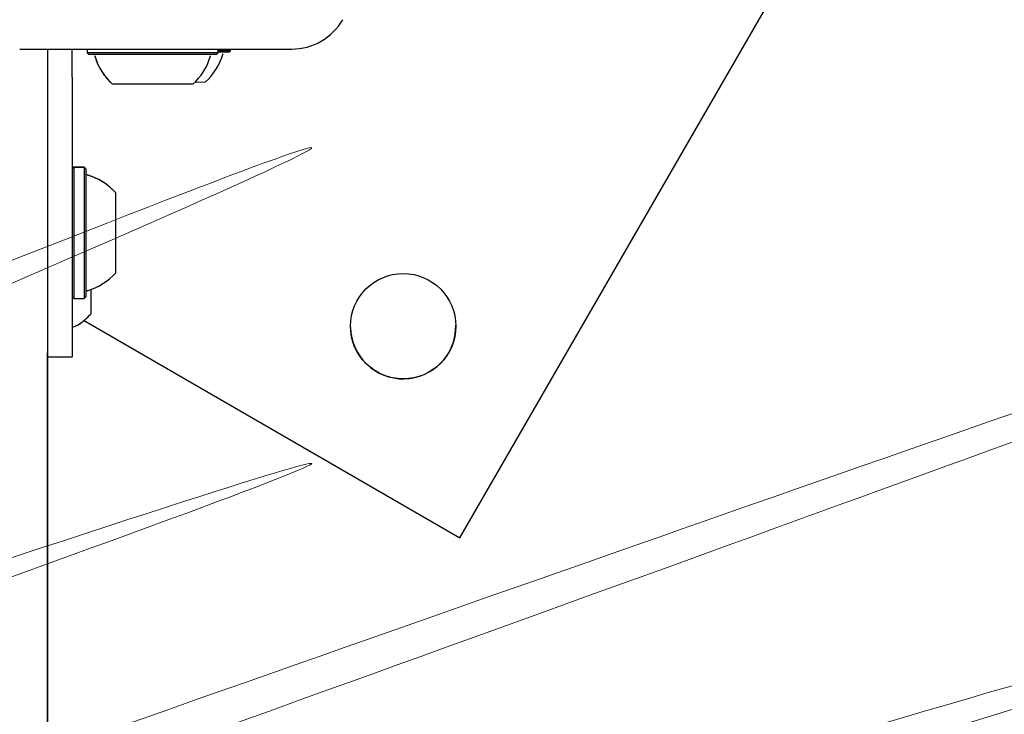
# Model space of a CAD drawing. Units: millimetres. Extents: x 697 to 1295, y 710 to 1285.
# Drawn here: x 1085 to 1101, y 1044 to 1055 of the extents above; entities that cross this region are included whole.
import ezdxf

# ---------------------------------------------------------------- set-up
doc = ezdxf.new("R2010")
doc.units = ezdxf.units.MM
doc.header["$LTSCALE"] = 100
doc.styles.add('SLDTEXTSTYLE0', font='TXT', dxfattribs={"width": 0.75})
doc.dimstyles.new('SLDDIMSTYLE0', dxfattribs={"dimtxt": 15.875, "dimasz": 8, "dimexe": 0, "dimexo": 0.0625, "dimgap": 3.96875, "dimtad": 2, "dimdec": 0, "dimrnd": 1e-09, "dimzin": 12, "dimdsep": 46, "dimtxsty": 'SLDTEXTSTYLE0', "dimblk1": 'DOT', "dimblk2": 'DOT', "dimsah": 1, "dimcen": 0.09, "dimse1": 1, "dimse2": 1, "dimadec": 0, "dimazin": 3, "dimtfac": 1, "dimtdec": 0, "dimtofl": 0, "dimtmove": 0, "dimatfit": 3, "dimldrblk": 'DOT', "dimfxl": 0, "dimfrac": 2, "dimtolj": 1, "dimtzin": 12, "dimarcsym": 0})

# ---------------------------------------------------------------- blocks, each defined once
blk = doc.blocks.new('_Dot')
at = {"color": 0, "linetype": 'ByBlock', "lineweight": -2}
blk.add_line((-0.5, 0), (-1, 0), dxfattribs=at)
at = {"color": 0, "linetype": 'ByBlock', "const_width": 0.5}
blk.add_lwpolyline([(-0.25, 0, 1), (0.25, 0, 1)], format="xyb", close=True, dxfattribs=at)
blk = doc.blocks.new('_D')
at = {"color": 7, "linetype": 'Continuous', "lineweight": 18}
blk.add_line((1092.304, 1263.807), (861.841, 1263.807), dxfattribs=at)
at = {"color": 7, "linetype": 'Continuous', "lineweight": 18, "xscale": 8, "yscale": 8, "rotation": 180.0000000000004}
blk.add_blockref('_Dot', (861.841, 1263.807), dxfattribs=at)
at = {"color": 7, "linetype": 'Continuous', "lineweight": 18, "xscale": 8, "yscale": 8}
blk.add_blockref('_Dot', (1092.304, 1263.807), dxfattribs=at)
at = {"color": 7, "linetype": 'Continuous', "lineweight": 18, "insert": (959.477, 1284.271), "char_height": 15.875, "attachment_point": 1, "style": 'SLDTEXTSTYLE0'}
blk.add_mtext('230', dxfattribs=at)

msp = doc.modelspace()

# ---------------------------------------------------------------- linework, layer by layer
at = {"color": 7, "linetype": 'Continuous', "lineweight": 25}
for p, q in [((1091.988, 1046.461), (1100.488, 1061.184)), ((1084.882, 1054.351), (1089.274, 1054.351)), ((1085.729, 1054.344), (1085.729, 1054.351)), ((1085.97, 1054.351), (1085.97, 1054.29)), ((1085.972, 1054.351), (1085.972, 1054.289)), ((1088.087, 1054.289), (1088.087, 1054.351)), ((1088.263, 1054.3), (1088.288, 1054.325)), ((1088.288, 1054.325), (1088.288, 1054.351)), ((1085.97, 1054.29), (1085.972, 1054.289)), ((1085.972, 1054.29), (1085.97, 1054.29)), ((1085.972, 1054.289), (1085.997, 1054.264)), ((1088.062, 1054.264), (1088.087, 1054.289)), ((1085.729, 1053.896), (1085.729, 1051.284)), ((1087.717, 1053.819), (1087.88, 1053.82)), ((1085.753, 1052.443), (1085.729, 1052.419)), ((1085.754, 1052.441), (1085.729, 1052.416)), ((1085.923, 1052.443), (1085.753, 1052.443)), ((1085.753, 1052.443), (1085.753, 1052.44)), ((1085.924, 1052.441), (1085.754, 1052.441)), ((1085.924, 1052.441), (1085.923, 1052.443)), ((1085.923, 1052.443), (1085.923, 1052.441)), ((1085.949, 1052.416), (1085.924, 1052.441)), ((1085.729, 1050.351), (1085.754, 1050.326)), ((1085.924, 1050.326), (1085.949, 1050.351)), ((1085.754, 1050.326), (1085.924, 1050.326)), ((1085.91, 1049.971), (1091.988, 1046.461)), ((1085.329, 1049.384), (1085.729, 1049.384))]:
    msp.add_line(p, q, dxfattribs=at)
at = {"color": 7, "linetype": 'Continuous', "lineweight": 25, "flags": 128}
for points in [[(1085.329, 1054.351), (1085.329, 1053.989), (1085.329, 1053.495), (1085.329, 1053.01), (1085.329, 1052.537), (1085.329, 1052.08), (1085.329, 1051.642), (1085.329, 1051.226), (1085.329, 1050.834), (1085.329, 1050.469), (1085.329, 1050.134)], [(1085.729, 1054.12), (1085.729, 1054.142), (1085.729, 1054.167), (1085.729, 1054.193), (1085.729, 1054.221), (1085.729, 1054.25), (1085.729, 1054.281), (1085.729, 1054.312), (1085.729, 1054.344)], [(1088.288, 1054.325), (1088.287, 1054.325), (1088.263, 1054.325), (1088.204, 1054.324), (1088.112, 1054.324), (1088.087, 1054.324)], [(1088.087, 1054.289), (1088.087, 1054.289), (1088.065, 1054.289), (1088.009, 1054.289), (1087.919, 1054.289), (1087.799, 1054.289), (1087.652, 1054.289), (1087.485, 1054.289), (1087.301, 1054.289), (1087.109, 1054.289), (1086.914, 1054.289), (1086.723, 1054.289), (1086.542, 1054.289), (1086.378, 1054.289), (1086.236, 1054.289), (1086.121, 1054.289), (1086.037, 1054.289), (1085.987, 1054.289), (1085.972, 1054.289)], [(1088.062, 1054.264), (1088.062, 1054.264), (1088.041, 1054.264), (1087.986, 1054.264), (1087.898, 1054.264), (1087.78, 1054.264), (1087.638, 1054.264), (1087.474, 1054.264), (1087.295, 1054.264), (1087.107, 1054.264), (1086.917, 1054.264), (1086.73, 1054.264), (1086.554, 1054.264), (1086.393, 1054.264), (1086.255, 1054.264), (1086.142, 1054.264), (1086.06, 1054.264), (1086.011, 1054.264), (1085.997, 1054.264)], [(1088.263, 1054.3), (1088.262, 1054.3), (1088.239, 1054.3), (1088.181, 1054.299), (1088.091, 1054.299), (1088.087, 1054.299)], [(1085.729, 1053.896), (1085.729, 1053.928), (1085.729, 1053.959), (1085.729, 1053.989), (1085.729, 1054.019), (1085.729, 1054.047), (1085.729, 1054.073), (1085.729, 1054.098), (1085.729, 1054.12)], [(1087.679, 1053.784), (1087.679, 1053.784), (1087.658, 1053.784), (1087.603, 1053.784), (1087.517, 1053.784), (1087.405, 1053.784), (1087.273, 1053.784), (1087.127, 1053.784), (1086.976, 1053.784), (1086.828, 1053.784), (1086.691, 1053.784), (1086.572, 1053.784), (1086.478, 1053.784), (1086.413, 1053.784), (1086.382, 1053.784), (1086.379, 1053.784)], [(1085.754, 1052.441), (1085.754, 1052.44), (1085.754, 1052.412), (1085.754, 1052.35), (1085.754, 1052.254), (1085.754, 1052.129), (1085.754, 1051.978), (1085.754, 1051.807), (1085.754, 1051.622), (1085.754, 1051.429), (1085.754, 1051.234), (1085.754, 1051.044), (1085.754, 1050.866), (1085.754, 1050.705), (1085.754, 1050.568), (1085.754, 1050.458), (1085.754, 1050.38), (1085.754, 1050.336), (1085.754, 1050.326)], [(1085.924, 1052.441), (1085.924, 1052.44), (1085.924, 1052.412), (1085.924, 1052.35), (1085.924, 1052.254), (1085.924, 1052.129), (1085.924, 1051.978), (1085.924, 1051.807), (1085.924, 1051.622), (1085.924, 1051.429), (1085.924, 1051.234), (1085.924, 1051.044), (1085.924, 1050.866), (1085.924, 1050.705), (1085.924, 1050.568), (1085.924, 1050.458), (1085.924, 1050.38), (1085.924, 1050.336), (1085.924, 1050.326)], [(1085.949, 1052.416), (1085.949, 1052.415), (1085.949, 1052.388), (1085.949, 1052.327), (1085.949, 1052.233), (1085.949, 1052.111), (1085.949, 1051.964), (1085.949, 1051.797), (1085.949, 1051.617), (1085.949, 1051.428), (1085.949, 1051.237), (1085.949, 1051.052), (1085.949, 1050.878), (1085.949, 1050.721), (1085.949, 1050.587), (1085.949, 1050.48), (1085.949, 1050.403), (1085.949, 1050.36), (1085.949, 1050.351)], [(1086.429, 1052.034), (1086.429, 1052.034), (1086.429, 1052.015), (1086.429, 1051.962), (1086.429, 1051.878), (1086.429, 1051.767), (1086.429, 1051.636), (1086.429, 1051.491), (1086.429, 1051.34), (1086.429, 1051.192), (1086.429, 1051.054), (1086.429, 1050.934), (1086.429, 1050.837), (1086.429, 1050.771), (1086.429, 1050.737), (1086.429, 1050.734)], [(1085.729, 1051.284), (1085.729, 1051.013), (1085.729, 1050.748), (1085.729, 1050.494), (1085.729, 1050.256), (1085.729, 1050.039), (1085.729, 1049.848), (1085.729, 1049.685), (1085.729, 1049.555), (1085.729, 1049.461), (1085.729, 1049.403), (1085.729, 1049.384)], [(1086.029, 1050.468), (1086.029, 1050.34), (1086.029, 1050.229), (1086.029, 1050.144), (1086.029, 1050.09), (1086.029, 1050.071), (1086.029, 1050.071)], [(1085.329, 1050.134), (1085.329, 1049.802), (1085.329, 1049.444), (1085.329, 1049.06), (1085.329, 1048.654), (1085.329, 1048.227), (1085.329, 1047.782), (1085.329, 1047.321), (1085.329, 1046.847), (1085.329, 1046.363), (1085.329, 1045.87)], [(1085.329, 1049.993), (1085.329, 1049.805), (1085.329, 1049.579), (1085.328, 1049.319), (1085.328, 1049.026), (1085.328, 1048.699), (1085.328, 1048.34), (1085.328, 1047.948), (1085.328, 1047.524), (1085.328, 1047.069), (1085.328, 1046.584), (1085.328, 1046.069), (1085.328, 1045.524), (1085.328, 1044.951), (1085.328, 1044.35), (1085.328, 1043.722), (1085.328, 1043.068)], [(1085.329, 1045.87), (1085.329, 1043.468), (1085.329, 1041.061), (1085.329, 1038.65), (1085.329, 1036.235), (1085.329, 1033.818), (1085.329, 1031.399), (1085.329, 1028.978), (1085.329, 1026.556), (1085.329, 1024.133), (1085.329, 1021.711), (1085.329, 1019.289), (1085.329, 1016.868), (1085.329, 1014.448), (1085.329, 1012.031), (1085.329, 1009.617), (1085.329, 1007.206), (1085.329, 1004.799), (1085.329, 1002.396)]]:
    msp.add_lwpolyline(points, dxfattribs=at)
at = {"color": 7, "linetype": 'Continuous', "lineweight": 25}
msp.add_circle((1091.073, 1049.876), 0.85, dxfattribs=at)
for centre, radius, start, end in [((1089.274, 1055.301), 0.95, 270.0015, 330.0004), ((1087.028, 1054.505), 0.97, 196.5323, 227.9373), ((1087.029, 1054.504), 0.97, 196.5323, 227.9373), ((1087.029, 1054.504), 0.97, 312.0627, 343.4677), ((1087.23, 1054.54), 0.97, 312.0627, 343.4677), ((1085.708, 1051.385), 0.97, 44.9412, 73.4677), ((1085.709, 1051.384), 0.97, 42.0627, 73.4677), ((1085.709, 1051.384), 0.97, 286.5323, 317.9373), ((1091.073, 1049.876), 0.85, 181.2315, 1.2315)]:
    msp.add_arc(centre, radius, start, end, dxfattribs=at)
for points, knots in [([(1086.092, 1054.241), (1086.093, 1054.24), (1086.096, 1054.236), (1086.097, 1054.23), (1086.098, 1054.226)], [0, 0, 0, 0, 0.2150231, 1, 1, 1, 1]), ([(1086.093, 1054.24), (1086.094, 1054.239), (1086.098, 1054.234), (1086.099, 1054.227), (1086.1, 1054.223)], [0, 0, 0, 0, 0.322032, 1, 1, 1, 1]), ([(1087.96, 1054.226), (1087.96, 1054.227), (1087.96, 1054.232), (1087.963, 1054.236), (1087.965, 1054.24)], [0, 0, 0, 0, 0.275675, 1, 1, 1, 1]), ([(1088.16, 1054.263), (1088.161, 1054.267), (1088.163, 1054.272), (1088.166, 1054.276), (1088.166, 1054.277)], [0, 0, 0, 0, 0.948071, 1, 1, 1, 1]), ([(1085.984, 1052.316), (1085.982, 1052.316), (1085.975, 1052.318), (1085.968, 1052.322), (1085.964, 1052.326), (1085.964, 1052.327)], [0, 0, 0, 0, 0.302157, 0.900003, 1, 1, 1, 1]), ([(1085.985, 1052.314), (1085.98, 1052.316), (1085.975, 1052.317), (1085.97, 1052.321), (1085.969, 1052.322)], [0, 0, 0, 0, 0.760863, 1, 1, 1, 1]), ([(1085.967, 1050.443), (1085.97, 1050.446), (1085.976, 1050.451), (1085.984, 1050.453), (1085.987, 1050.453)], [0, 0, 0, 0, 0.565096, 1, 1, 1, 1]), ([(1085.728, 1049.857), (1085.761, 1049.87), (1085.877, 1049.917), (1085.965, 1050.007), (1086.028, 1050.072)], [0, 0, 0, 0, 0.2878246, 1, 1, 1, 1]), ([(1085.728, 1049.856), (1085.761, 1049.869), (1085.877, 1049.916), (1085.966, 1050.007), (1086.029, 1050.071)], [0, 0, 0, 0, 0.2894785, 1, 1, 1, 1])]:
    msp.add_open_spline(points, degree=3, knots=knots, dxfattribs=at)
at = {"color": 7, "linetype": 'Continuous', "lineweight": 18}
for points, knots in [([(1013.721, 1021.741), (1019.902, 1023.901), (1026.92, 1026.344), (1042.243, 1031.653), (1050.579, 1034.528), (1066.713, 1040.058), (1074.473, 1042.698), (1085.877, 1046.525), (1089.375, 1047.661), (1089.8, 1047.661), (1086.723, 1046.525), (1075.977, 1042.698), (1068.453, 1040.058), (1052.579, 1034.528), (1044.272, 1031.653), (1032.719, 1027.671), (1029.004, 1026.394), (1023.703, 1024.575), (1021.981, 1023.985), (1019.468, 1023.125), (1018.642, 1022.842), (1017.421, 1022.424), (1017.016, 1022.286), (1016.415, 1022.081), (1016.115, 1021.978), (1015.817, 1021.876), (1015.619, 1021.808), (1015.322, 1021.701), (1021.743, 1024.326), (1028.868, 1027.25), (1044.272, 1033.603), (1052.579, 1037.044), (1068.453, 1043.662), (1075.977, 1046.822), (1086.723, 1051.401), (1089.8, 1052.761), (1089.375, 1052.761), (1085.877, 1051.401), (1074.473, 1046.822), (1066.713, 1043.662), (1050.579, 1037.044), (1042.243, 1033.603), (1026.92, 1027.25), (1019.902, 1024.326), (1013.721, 1021.741)], [0, 0, 0, 0, 0.0625, 0.0625, 0.125, 0.125, 0.1875, 0.1875, 0.25, 0.25, 0.3125, 0.3125, 0.375, 0.375, 0.4375, 0.4375, 0.46875, 0.46875, 0.484375, 0.484375, 0.492187, 0.492187, 0.496094, 0.496094, 0.498047, 0.499023, 0.499023, 0.5, 0.5, 0.5625, 0.5625, 0.625, 0.625, 0.6875, 0.6875, 0.75, 0.75, 0.8125, 0.8125, 0.875, 0.875, 0.9375, 0.9375, 1, 1, 1, 1]), ([(1027.421, 1021.741), (1034.743, 1024.326), (1043, 1027.25), (1060.861, 1033.603), (1070.499, 1037.044), (1088.933, 1043.662), (1097.679, 1046.822), (1110.197, 1051.401), (1113.8, 1052.761), (1113.375, 1052.761), (1109.351, 1051.401), (1096.175, 1046.822), (1087.193, 1043.662), (1068.499, 1037.044), (1058.832, 1033.603), (1045.496, 1028.838), (1041.227, 1027.31), (1035.158, 1025.133), (1033.19, 1024.427), (1030.324, 1023.397), (1029.383, 1023.059), (1027.994, 1022.559), (1027.534, 1022.393), (1026.85, 1022.147), (1026.51, 1022.025), (1026.114, 1021.883), (1025.946, 1021.822), (1025.833, 1021.781), (1025.665, 1021.724), (1032.902, 1023.901), (1041.051, 1026.344), (1058.832, 1031.653), (1068.499, 1034.528), (1087.193, 1040.058), (1096.175, 1042.698), (1109.351, 1046.525), (1113.375, 1047.661), (1113.8, 1047.661), (1110.197, 1046.525), (1097.679, 1042.698), (1088.933, 1040.058), (1070.499, 1034.528), (1060.861, 1031.653), (1043, 1026.344), (1034.743, 1023.901), (1027.421, 1021.741)], [0, 0, 0, 0, 0.0625, 0.0625, 0.125, 0.125, 0.1875, 0.1875, 0.25, 0.25, 0.3125, 0.3125, 0.375, 0.375, 0.4375, 0.4375, 0.46875, 0.46875, 0.484375, 0.484375, 0.492187, 0.492187, 0.496094, 0.496094, 0.498047, 0.499023, 0.499512, 0.499512, 0.5, 0.5, 0.5625, 0.5625, 0.625, 0.625, 0.6875, 0.6875, 0.75, 0.75, 0.8125, 0.8125, 0.875, 0.875, 0.9375, 0.9375, 1, 1, 1, 1])]:
    msp.add_open_spline(points, degree=3, knots=knots, dxfattribs=at)

# ---------------------------------------------------------------- dimensions: what is measured, and where the dimension line sits
dim = msp.add_linear_dim(base=(861.841, 1263.807), p1=(1092.304, 1059.524), p2=(861.841, 994.185), dimstyle='SLDDIMSTYLE0', dxfattribs=at)
dim.commit()
dim.dimension.update_dxf_attribs({"geometry": '_D', "text_midpoint": (977.072, 1263.807), "dimtype": 160})

doc.saveas('drawing.dxf')
